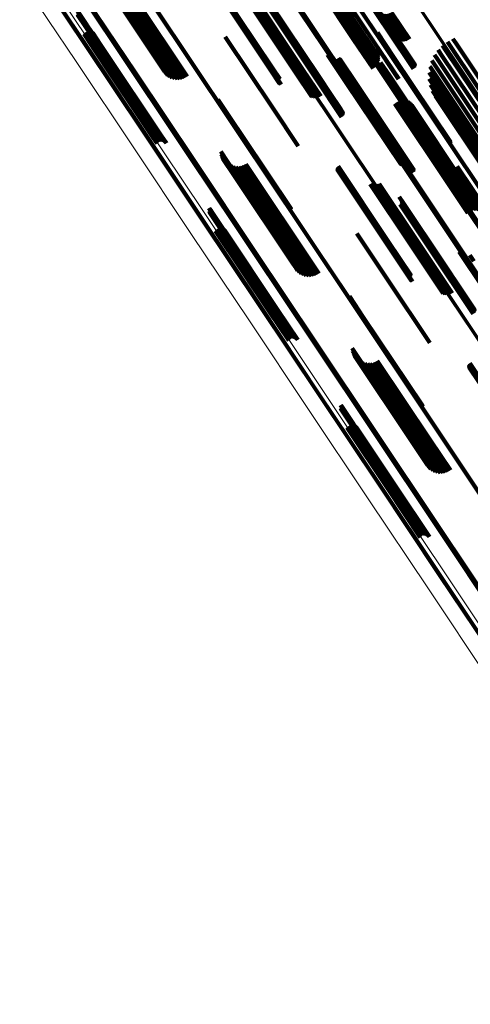
# Model space of a CAD drawing. Units: metres. Extents: x -4.73 to 5.16, y 2.54 to 8.42.
# Drawn here: x -4.55 to -4.48, y 3.34 to 3.49 of the extents above; entities that cross this region are included whole.
import ezdxf

# ---------------------------------------------------------------- set-up
doc = ezdxf.new("R2010")
doc.units = ezdxf.units.M
doc.linetypes.add('AUSGEZOGEN', pattern=[0])
doc.linetypes.add('VERDECKT2_S2', pattern=[0.036, 0.02, -0.016])
doc.layers.add('Standard', color=7, linetype='AUSGEZOGEN', lineweight=13)

msp = doc.modelspace()

# ---------------------------------------------------------------- linework, layer by layer
at = {"layer": 'Standard', "color": 253, "linetype": 'VERDECKT2_S2', "lineweight": 140, "transparency": 33554687}
for p, q in [((-4.50594, 3.49912), (-4.49743, 3.48639)), ((-4.50589, 3.49885), (-4.49745, 3.48622)), ((-4.50589, 3.49858), (-4.49751, 3.48604)), ((-4.50073, 3.49839), (-4.49315, 3.48704)), ((-4.50676, 3.49727), (-4.49854, 3.48497)), ((-4.50653, 3.49742), (-4.49831, 3.48512)), ((-4.50632, 3.4976), (-4.4981, 3.48529)), ((-4.50616, 3.49781), (-4.49791, 3.48547)), ((-4.50603, 3.49805), (-4.49774, 3.48566)), ((-4.50594, 3.49831), (-4.49761, 3.48585)), ((-4.50059, 3.49719), (-4.49329, 3.48627)), ((-4.50052, 3.49725), (-4.49322, 3.48633)), ((-4.50045, 3.49733), (-4.49315, 3.48639)), ((-4.50041, 3.49741), (-4.49309, 3.48645)), ((-4.5004, 3.49787), (-4.49298, 3.48676)), ((-4.50037, 3.49749), (-4.49304, 3.48652)), ((-4.50036, 3.49778), (-4.49297, 3.48671)), ((-4.50035, 3.49768), (-4.49298, 3.48665)), ((-4.50035, 3.49759), (-4.493, 3.48659)), ((-4.50289, 3.49566), (-4.49559, 3.48474)), ((-4.50284, 3.49569), (-4.49554, 3.48477)), ((-4.51984, 3.49339), (-4.5112, 3.48046)), ((-4.51984, 3.49334), (-4.5112, 3.48041)), ((-4.51983, 3.49344), (-4.51119, 3.48051)), ((-4.51982, 3.49329), (-4.51118, 3.48036)), ((-4.51981, 3.4935), (-4.51117, 3.48057)), ((-4.51979, 3.49325), (-4.51115, 3.48033)), ((-4.51978, 3.49357), (-4.51114, 3.48063)), ((-4.51975, 3.49322), (-4.51111, 3.4803)), ((-4.51974, 3.49363), (-4.5111, 3.48069)), ((-4.5197, 3.4932), (-4.51106, 3.48028)), ((-4.51969, 3.49369), (-4.51105, 3.48076)), ((-4.51964, 3.49319), (-4.511, 3.48027)), ((-4.51963, 3.49375), (-4.51099, 3.48081)), ((-4.51601, 3.4929), (-4.50742, 3.48005)), ((-4.51579, 3.4929), (-4.50721, 3.48005)), ((-4.51551, 3.49287), (-4.50698, 3.48009)), ((-4.51523, 3.49288), (-4.50673, 3.48017)), ((-4.51496, 3.49295), (-4.50648, 3.48027)), ((-4.5147, 3.49306), (-4.50624, 3.4804)), ((-4.53456, 3.4913), (-4.52763, 3.48094)), ((-4.53454, 3.49106), (-4.52752, 3.48056)), ((-4.53452, 3.49156), (-4.52769, 3.48133)), ((-4.53165, 3.49104), (-4.52388, 3.47942)), ((-4.51166, 3.49108), (-4.50408, 3.47974)), ((-4.53446, 3.49085), (-4.52734, 3.4802)), ((-4.53433, 3.49068), (-4.52711, 3.47988)), ((-4.53415, 3.49055), (-4.52684, 3.4796)), ((-4.53392, 3.49045), (-4.52651, 3.47936)), ((-4.53366, 3.4904), (-4.52616, 3.47918)), ((-4.53336, 3.4904), (-4.52578, 3.47907)), ((-4.53303, 3.49045), (-4.52539, 3.47901)), ((-4.53269, 3.49053), (-4.52499, 3.47902)), ((-4.53234, 3.49067), (-4.5246, 3.47909)), ((-4.53199, 3.49084), (-4.52423, 3.47922)), ((-4.51152, 3.48989), (-4.50422, 3.47897)), ((-4.51144, 3.48995), (-4.50414, 3.47903)), ((-4.51138, 3.49002), (-4.50407, 3.47909)), ((-4.51133, 3.49011), (-4.50401, 3.47915)), ((-4.51132, 3.49057), (-4.5039, 3.47946)), ((-4.5113, 3.49019), (-4.50396, 3.47922)), ((-4.51129, 3.49048), (-4.5039, 3.47941)), ((-4.51128, 3.49038), (-4.5039, 3.47935)), ((-4.51128, 3.49029), (-4.50393, 3.47929)), ((-4.5406, 3.48933), (-4.53787, 3.48525)), ((-4.54057, 3.48882), (-4.53796, 3.48491)), ((-4.54055, 3.48931), (-4.53784, 3.48525)), ((-4.54054, 3.48885), (-4.53792, 3.48494)), ((-4.54052, 3.48928), (-4.53781, 3.48524)), ((-4.5405, 3.48888), (-4.53789, 3.48496)), ((-4.54048, 3.48925), (-4.53779, 3.48522)), ((-4.54047, 3.48891), (-4.53785, 3.48499)), ((-4.54046, 3.48921), (-4.53778, 3.4852)), ((-4.54045, 3.48895), (-4.53782, 3.48503)), ((-4.54044, 3.48917), (-4.53777, 3.48518)), ((-4.54043, 3.48899), (-4.5378, 3.48506)), ((-4.54042, 3.48913), (-4.53777, 3.48515)), ((-4.54042, 3.48908), (-4.53777, 3.48512)), ((-4.54042, 3.48904), (-4.53778, 3.48509)), ((-4.49445, 3.48894), (-4.49207, 3.48539)), ((-4.49431, 3.48886), (-4.49187, 3.48521)), ((-4.49415, 3.48882), (-4.49164, 3.48506)), ((-4.49396, 3.4888), (-4.49139, 3.48495)), ((-4.49375, 3.48882), (-4.49113, 3.48489)), ((-4.49352, 3.48886), (-4.49086, 3.48487)), ((-4.49329, 3.48894), (-4.49059, 3.4849)), ((-4.49305, 3.48905), (-4.49033, 3.48497)), ((-4.49281, 3.48918), (-4.49008, 3.48508)), ((-4.49315, 3.48704), (-4.48962, 3.48176)), ((-4.49309, 3.48645), (-4.48929, 3.48078)), ((-4.49304, 3.48652), (-4.48926, 3.48087)), ((-4.493, 3.48659), (-4.48924, 3.48096)), ((-4.49298, 3.48676), (-4.48928, 3.48124)), ((-4.49298, 3.48665), (-4.48924, 3.48105)), ((-4.49297, 3.48671), (-4.48925, 3.48115)), ((-4.53958, 3.48585), (-4.53772, 3.48308)), ((-4.5395, 3.48597), (-4.53763, 3.48318)), ((-4.53941, 3.48607), (-4.53753, 3.48327)), ((-4.5393, 3.48616), (-4.53742, 3.48335)), ((-4.53917, 3.48623), (-4.5373, 3.48342)), ((-4.53904, 3.48627), (-4.53717, 3.48348)), ((-4.5389, 3.48629), (-4.53705, 3.48352)), ((-4.53876, 3.48629), (-4.53693, 3.48355)), ((-4.53862, 3.48626), (-4.53682, 3.48356)), ((-4.53849, 3.4862), (-4.53671, 3.48355)), ((-4.53837, 3.48613), (-4.53663, 3.48352)), ((-4.53826, 3.48604), (-4.53655, 3.48348)), ((-4.53817, 3.48593), (-4.5365, 3.48342)), ((-4.53796, 3.48491), (-4.52946, 3.4722)), ((-4.53792, 3.48494), (-4.52942, 3.47222)), ((-4.53789, 3.48496), (-4.52939, 3.47225)), ((-4.53787, 3.48525), (-4.52948, 3.4727)), ((-4.53785, 3.48499), (-4.52936, 3.47228)), ((-4.53784, 3.48525), (-4.52944, 3.47268)), ((-4.53782, 3.48503), (-4.52933, 3.47232)), ((-4.53781, 3.48524), (-4.5294, 3.47265)), ((-4.5378, 3.48506), (-4.52932, 3.47236)), ((-4.53779, 3.48522), (-4.52937, 3.47262)), ((-4.53778, 3.4852), (-4.52934, 3.47258)), ((-4.53778, 3.48509), (-4.52931, 3.47241)), ((-4.53777, 3.48518), (-4.52932, 3.47254)), ((-4.53777, 3.48515), (-4.52931, 3.4725)), ((-4.53777, 3.48512), (-4.52931, 3.47245)), ((-4.51812, 3.48548), (-4.51082, 3.47456)), ((-4.49854, 3.48497), (-4.49564, 3.48064)), ((-4.49831, 3.48512), (-4.49541, 3.48079)), ((-4.4981, 3.48529), (-4.49521, 3.48097)), ((-4.49791, 3.48547), (-4.49504, 3.48118)), ((-4.49774, 3.48566), (-4.49491, 3.48142)), ((-4.49761, 3.48585), (-4.49483, 3.48168)), ((-4.49751, 3.48604), (-4.49478, 3.48195)), ((-4.49745, 3.48622), (-4.49478, 3.48222)), ((-4.49743, 3.48639), (-4.49483, 3.48249)), ((-4.49497, 3.4861), (-4.49252, 3.48243)), ((-4.49495, 3.48602), (-4.49252, 3.48238)), ((-4.49495, 3.48585), (-4.49255, 3.48227)), ((-4.49494, 3.48593), (-4.49253, 3.48233)), ((-4.49329, 3.48627), (-4.48948, 3.48057)), ((-4.49322, 3.48633), (-4.48941, 3.48062)), ((-4.49315, 3.48639), (-4.48934, 3.4807)), ((-4.48349, 3.48513), (-4.48302, 3.48443)), ((-4.5373, 3.48342), (-4.52863, 3.47044)), ((-4.53717, 3.48348), (-4.5285, 3.4705)), ((-4.53705, 3.48352), (-4.52838, 3.47055)), ((-4.53693, 3.48355), (-4.52826, 3.47057)), ((-4.53682, 3.48356), (-4.52815, 3.47059)), ((-4.53671, 3.48355), (-4.52805, 3.47058)), ((-4.53663, 3.48352), (-4.52796, 3.47056)), ((-4.53655, 3.48348), (-4.52789, 3.47052)), ((-4.5365, 3.48342), (-4.52784, 3.47046)), ((-4.49559, 3.48474), (-4.49178, 3.47903)), ((-4.49554, 3.48477), (-4.49173, 3.47906)), ((-4.48575, 3.48347), (-4.48531, 3.48282)), ((-4.48509, 3.48414), (-4.4846, 3.48341)), ((-4.48433, 3.4847), (-4.48383, 3.48395)), ((-4.48383, 3.48395), (-4.47489, 3.47058)), ((-4.48302, 3.48443), (-4.47408, 3.47105)), ((-4.53772, 3.48308), (-4.52905, 3.4701)), ((-4.53763, 3.48318), (-4.52896, 3.4702)), ((-4.53753, 3.48327), (-4.52886, 3.47029)), ((-4.53742, 3.48335), (-4.52875, 3.47037)), ((-4.50254, 3.48272), (-4.4997, 3.47847)), ((-4.50247, 3.48266), (-4.49965, 3.47845)), ((-4.50239, 3.48262), (-4.4996, 3.47844)), ((-4.50231, 3.48259), (-4.49953, 3.47844)), ((-4.50092, 3.4822), (-4.49845, 3.4785)), ((-4.50084, 3.48217), (-4.49839, 3.4785)), ((-4.50076, 3.48213), (-4.49833, 3.47849)), ((-4.50069, 3.48208), (-4.49829, 3.47847)), ((-4.50064, 3.48201), (-4.49825, 3.47844)), ((-4.49545, 3.48196), (-4.49387, 3.4796)), ((-4.49255, 3.48227), (-4.48383, 3.46922)), ((-4.49253, 3.48233), (-4.48383, 3.4693)), ((-4.49252, 3.48243), (-4.48386, 3.46948)), ((-4.49252, 3.48238), (-4.48384, 3.46939)), ((-4.48629, 3.4827), (-4.48595, 3.48219)), ((-4.48595, 3.48219), (-4.47702, 3.46882)), ((-4.48531, 3.48282), (-4.47638, 3.46945)), ((-4.4846, 3.48341), (-4.47566, 3.47004)), ((-4.5112, 3.48046), (-4.50996, 3.47859)), ((-4.51119, 3.48051), (-4.50997, 3.47868)), ((-4.51117, 3.48057), (-4.50997, 3.47877)), ((-4.51114, 3.48063), (-4.50995, 3.47885)), ((-4.5111, 3.48069), (-4.50992, 3.47894)), ((-4.51105, 3.48076), (-4.50988, 3.47901)), ((-4.51099, 3.48081), (-4.50983, 3.47908)), ((-4.50055, 3.48186), (-4.49822, 3.47836)), ((-4.50055, 3.48152), (-4.49829, 3.47814)), ((-4.50053, 3.48177), (-4.49822, 3.47831)), ((-4.50053, 3.4816), (-4.49826, 3.4782)), ((-4.50052, 3.48169), (-4.49823, 3.47826)), ((-4.49545, 3.48187), (-4.4939, 3.47954)), ((-4.49544, 3.48177), (-4.49391, 3.47948)), ((-4.49541, 3.48168), (-4.4939, 3.47943)), ((-4.49537, 3.4816), (-4.49389, 3.47938)), ((-4.49531, 3.48152), (-4.49386, 3.47934)), ((-4.49524, 3.48146), (-4.49381, 3.47932)), ((-4.49516, 3.48141), (-4.49376, 3.4793)), ((-4.49507, 3.48137), (-4.49369, 3.4793)), ((-4.49498, 3.48135), (-4.49362, 3.47931)), ((-4.49489, 3.48135), (-4.49354, 3.47933)), ((-4.49479, 3.48136), (-4.49345, 3.47936)), ((-4.4947, 3.48139), (-4.49337, 3.47939)), ((-4.49462, 3.48143), (-4.49329, 3.47944)), ((-4.49454, 3.48149), (-4.49321, 3.4795)), ((-4.49448, 3.48156), (-4.49314, 3.47956)), ((-4.48698, 3.48095), (-4.48693, 3.48088)), ((-4.48693, 3.48088), (-4.47801, 3.46754)), ((-4.48671, 3.48185), (-4.48649, 3.48153)), ((-4.48649, 3.48153), (-4.47757, 3.46818)), ((-4.5112, 3.48041), (-4.50993, 3.47851)), ((-4.51118, 3.48036), (-4.50989, 3.47843)), ((-4.51115, 3.48033), (-4.50984, 3.47836)), ((-4.51111, 3.4803), (-4.50978, 3.4783)), ((-4.51106, 3.48028), (-4.5097, 3.47825)), ((-4.511, 3.48027), (-4.50963, 3.47821)), ((-4.50742, 3.48005), (-4.50495, 3.47635)), ((-4.50721, 3.48005), (-4.50468, 3.47627)), ((-4.50698, 3.48009), (-4.5044, 3.47624)), ((-4.50673, 3.48017), (-4.50412, 3.47626)), ((-4.50648, 3.48027), (-4.50385, 3.47632)), ((-4.50624, 3.4804), (-4.50359, 3.47643)), ((-4.50422, 3.47897), (-4.50041, 3.47326)), ((-4.50414, 3.47903), (-4.50033, 3.47332)), ((-4.50408, 3.47974), (-4.50055, 3.47445)), ((-4.50407, 3.47909), (-4.50027, 3.4734)), ((-4.50401, 3.47915), (-4.50022, 3.47348)), ((-4.50396, 3.47922), (-4.50019, 3.47356)), ((-4.50393, 3.47929), (-4.50017, 3.47366)), ((-4.5039, 3.47946), (-4.50021, 3.47394)), ((-4.5039, 3.47941), (-4.50018, 3.47385)), ((-4.5039, 3.47935), (-4.50016, 3.47375)), ((-4.49391, 3.47948), (-4.48493, 3.46603)), ((-4.4939, 3.47954), (-4.48491, 3.46609)), ((-4.4939, 3.47943), (-4.48492, 3.46598)), ((-4.49389, 3.47938), (-4.48491, 3.46594)), ((-4.49387, 3.4796), (-4.48489, 3.46615)), ((-4.49386, 3.47934), (-4.48488, 3.46591)), ((-4.49381, 3.47932), (-4.48483, 3.46588)), ((-4.49376, 3.4793), (-4.48478, 3.46587)), ((-4.49369, 3.4793), (-4.48471, 3.46587)), ((-4.49362, 3.47931), (-4.48464, 3.46587)), ((-4.49354, 3.47933), (-4.48456, 3.46589)), ((-4.49345, 3.47936), (-4.48448, 3.46592)), ((-4.49337, 3.47939), (-4.4844, 3.46596)), ((-4.49329, 3.47944), (-4.48432, 3.46601)), ((-4.49321, 3.4795), (-4.48424, 3.46607)), ((-4.49314, 3.47956), (-4.48417, 3.46613)), ((-4.4871, 3.48002), (-4.47834, 3.46691)), ((-4.48708, 3.47908), (-4.47855, 3.46631)), ((-4.4997, 3.47847), (-4.49143, 3.46609)), ((-4.49965, 3.47845), (-4.49136, 3.46603)), ((-4.4996, 3.47844), (-4.49128, 3.46599)), ((-4.49953, 3.47844), (-4.49119, 3.46596)), ((-4.49845, 3.4785), (-4.48981, 3.46557)), ((-4.49839, 3.4785), (-4.48973, 3.46554)), ((-4.49833, 3.47849), (-4.48965, 3.4655)), ((-4.49829, 3.47847), (-4.48958, 3.46545)), ((-4.49829, 3.47814), (-4.48944, 3.46489)), ((-4.49826, 3.4782), (-4.48942, 3.46497)), ((-4.49825, 3.47844), (-4.48952, 3.46538)), ((-4.49823, 3.47826), (-4.48941, 3.46506)), ((-4.49822, 3.47836), (-4.48944, 3.46523)), ((-4.49822, 3.47831), (-4.48942, 3.46514)), ((-4.4869, 3.47815), (-4.47862, 3.46576)), ((-4.51923, 3.47595), (-4.51538, 3.4702)), ((-4.48658, 3.47727), (-4.47856, 3.46526)), ((-4.48612, 3.47644), (-4.47837, 3.46485)), ((-4.5192, 3.47586), (-4.51538, 3.47015)), ((-4.51918, 3.47576), (-4.51539, 3.47009)), ((-4.51082, 3.47456), (-4.50701, 3.46885)), ((-4.49232, 3.47526), (-4.48387, 3.4626)), ((-4.49213, 3.47544), (-4.48366, 3.46277)), ((-4.4919, 3.47559), (-4.48343, 3.46292)), ((-4.49166, 3.4757), (-4.4832, 3.46304)), ((-4.4914, 3.47577), (-4.48297, 3.46315)), ((-4.49113, 3.47579), (-4.48273, 3.46323)), ((-4.49086, 3.47577), (-4.48251, 3.46328)), ((-4.4906, 3.47571), (-4.48231, 3.4633)), ((-4.49035, 3.4756), (-4.48213, 3.46329)), ((-4.49013, 3.47546), (-4.48197, 3.46326)), ((-4.48993, 3.47528), (-4.48185, 3.46319)), ((-4.48976, 3.47507), (-4.48176, 3.46309)), ((-4.48318, 3.47208), (-4.47695, 3.46275)), ((-4.48298, 3.4719), (-4.47682, 3.46268)), ((-4.48275, 3.47176), (-4.47666, 3.46265)), ((-4.4825, 3.47165), (-4.47648, 3.46264)), ((-4.48224, 3.47159), (-4.47627, 3.46266)), ((-4.48197, 3.47157), (-4.47605, 3.46271)), ((-4.4817, 3.4716), (-4.47582, 3.4628)), ((-4.48144, 3.47167), (-4.47558, 3.4629)), ((-4.48119, 3.47178), (-4.47535, 3.46304)), ((-4.52905, 3.4701), (-4.52847, 3.46922)), ((-4.52896, 3.4702), (-4.52839, 3.46934)), ((-4.52886, 3.47029), (-4.5283, 3.46944)), ((-4.52875, 3.47037), (-4.52818, 3.46953)), ((-4.52863, 3.47044), (-4.52806, 3.4696)), ((-4.5285, 3.4705), (-4.52793, 3.46964)), ((-4.52838, 3.47055), (-4.52779, 3.46966)), ((-4.52826, 3.47057), (-4.52765, 3.46966)), ((-4.52815, 3.47059), (-4.52751, 3.46963)), ((-4.52805, 3.47058), (-4.52738, 3.46958)), ((-4.52796, 3.47056), (-4.52726, 3.4695)), ((-4.52789, 3.47052), (-4.52715, 3.46941)), ((-4.52784, 3.47046), (-4.52706, 3.4693)), ((-4.51539, 3.47009), (-4.50807, 3.45913)), ((-4.51538, 3.4702), (-4.50811, 3.45932)), ((-4.51538, 3.47015), (-4.50808, 3.45923)), ((-4.48594, 3.46919), (-4.47996, 3.46024)), ((-4.48589, 3.46892), (-4.47998, 3.46007)), ((-4.48589, 3.46865), (-4.48005, 3.4599)), ((-4.5188, 3.46803), (-4.51684, 3.46509)), ((-4.51874, 3.46763), (-4.51688, 3.46485)), ((-4.51863, 3.46725), (-4.51687, 3.46462)), ((-4.48675, 3.46734), (-4.48109, 3.45885)), ((-4.48653, 3.46748), (-4.48086, 3.459)), ((-4.48632, 3.46767), (-4.48064, 3.45917)), ((-4.48616, 3.46788), (-4.48045, 3.45934)), ((-4.48602, 3.46812), (-4.48028, 3.45953)), ((-4.48594, 3.46838), (-4.48015, 3.45972)), ((-4.51846, 3.4669), (-4.51681, 3.46443)), ((-4.51823, 3.46657), (-4.51669, 3.46427)), ((-4.51795, 3.46629), (-4.51651, 3.46415)), ((-4.51762, 3.46606), (-4.5163, 3.46407)), ((-4.51727, 3.46588), (-4.51604, 3.46403)), ((-4.51689, 3.46576), (-4.51574, 3.46404)), ((-4.5165, 3.46571), (-4.51542, 3.4641)), ((-4.5161, 3.46571), (-4.51508, 3.46419)), ((-4.51571, 3.46579), (-4.51474, 3.46433)), ((-4.51534, 3.46592), (-4.51439, 3.4645)), ((-4.51499, 3.46611), (-4.51405, 3.46471)), ((-4.50108, 3.46546), (-4.49357, 3.45422)), ((-4.50106, 3.46555), (-4.49353, 3.45428)), ((-4.50103, 3.46563), (-4.49349, 3.45434)), ((-4.50099, 3.46571), (-4.49343, 3.4544)), ((-4.50094, 3.46578), (-4.49337, 3.45446)), ((-4.48493, 3.46603), (-4.48433, 3.46514)), ((-4.48492, 3.46598), (-4.4843, 3.46505)), ((-4.48491, 3.46609), (-4.48434, 3.46524)), ((-4.48491, 3.46594), (-4.48426, 3.46497)), ((-4.48489, 3.46615), (-4.48434, 3.46533)), ((-4.48488, 3.46591), (-4.4842, 3.46489)), ((-4.48483, 3.46588), (-4.48413, 3.46483)), ((-4.48478, 3.46587), (-4.48405, 3.46478)), ((-4.48471, 3.46587), (-4.48396, 3.46474)), ((-4.48464, 3.46587), (-4.48387, 3.46472)), ((-4.48456, 3.46589), (-4.48378, 3.46472)), ((-4.48448, 3.46592), (-4.48368, 3.46473)), ((-4.4844, 3.46596), (-4.48359, 3.46476)), ((-4.48432, 3.46601), (-4.48351, 3.4648)), ((-4.48424, 3.46607), (-4.48343, 3.46486)), ((-4.48417, 3.46613), (-4.48337, 3.46493)), ((-4.48289, 3.46573), (-4.47822, 3.45875)), ((-4.48284, 3.46576), (-4.47817, 3.45878)), ((-4.51688, 3.46485), (-4.50789, 3.45138)), ((-4.51687, 3.46462), (-4.50788, 3.45117)), ((-4.51684, 3.46509), (-4.50783, 3.45162)), ((-4.51681, 3.46443), (-4.50782, 3.45098)), ((-4.51669, 3.46427), (-4.5077, 3.45083)), ((-4.51651, 3.46415), (-4.50754, 3.45071)), ((-4.5163, 3.46407), (-4.50732, 3.45064)), ((-4.51604, 3.46403), (-4.50707, 3.45061)), ((-4.51574, 3.46404), (-4.50678, 3.45063)), ((-4.51542, 3.4641), (-4.50646, 3.45068)), ((-4.51508, 3.46419), (-4.50612, 3.45078)), ((-4.51474, 3.46433), (-4.50578, 3.45092)), ((-4.51439, 3.4645), (-4.50543, 3.4511)), ((-4.51405, 3.46471), (-4.5051, 3.45131)), ((-4.50108, 3.46538), (-4.49359, 3.45416)), ((-4.50107, 3.46529), (-4.4936, 3.45411)), ((-4.50104, 3.46521), (-4.49359, 3.45406)), ((-4.501, 3.46513), (-4.49358, 3.45402)), ((-4.50095, 3.46506), (-4.49355, 3.45399)), ((-4.50089, 3.465), (-4.49352, 3.45397)), ((-4.50082, 3.46495), (-4.49347, 3.45395)), ((-4.50074, 3.46491), (-4.49341, 3.45394)), ((-4.49606, 3.46305), (-4.48993, 3.45387)), ((-4.49579, 3.46297), (-4.48972, 3.45389)), ((-4.49551, 3.46294), (-4.4895, 3.45393)), ((-4.49523, 3.46295), (-4.48926, 3.45401)), ((-4.49496, 3.46302), (-4.48901, 3.45412)), ((-4.4947, 3.46313), (-4.48876, 3.45425)), ((-4.48387, 3.4626), (-4.48121, 3.45863)), ((-4.48366, 3.46277), (-4.48102, 3.45881)), ((-4.48343, 3.46292), (-4.48079, 3.45896)), ((-4.4832, 3.46304), (-4.48055, 3.45907)), ((-4.48297, 3.46315), (-4.48029, 3.45914)), ((-4.48273, 3.46323), (-4.48002, 3.45916)), ((-4.48251, 3.46328), (-4.47975, 3.45914)), ((-4.48231, 3.4633), (-4.47949, 3.45908)), ((-4.48213, 3.46329), (-4.47924, 3.45897)), ((-4.48197, 3.46326), (-4.47901, 3.45883)), ((-4.48185, 3.46319), (-4.47881, 3.45865)), ((-4.48176, 3.46309), (-4.47865, 3.45844)), ((-4.49166, 3.46115), (-4.48668, 3.45371)), ((-4.49152, 3.45996), (-4.48685, 3.45298)), ((-4.49144, 3.46002), (-4.48677, 3.45304)), ((-4.49138, 3.46009), (-4.4867, 3.4531)), ((-4.49133, 3.46017), (-4.48664, 3.45316)), ((-4.49132, 3.46063), (-4.48653, 3.45346)), ((-4.4913, 3.46026), (-4.48659, 3.45322)), ((-4.49129, 3.46054), (-4.48652, 3.45341)), ((-4.49128, 3.46045), (-4.48653, 3.45335)), ((-4.49128, 3.46035), (-4.48656, 3.45329)), ((-4.52059, 3.45939), (-4.52034, 3.45901)), ((-4.52057, 3.45889), (-4.52044, 3.45869)), ((-4.52055, 3.45937), (-4.52031, 3.45901)), ((-4.52053, 3.45891), (-4.5204, 3.45871)), ((-4.52052, 3.45935), (-4.52028, 3.459)), ((-4.5205, 3.45894), (-4.52036, 3.45874)), ((-4.52048, 3.45932), (-4.52026, 3.45899)), ((-4.52047, 3.45898), (-4.52033, 3.45877)), ((-4.52046, 3.45928), (-4.52025, 3.45897)), ((-4.52044, 3.45924), (-4.52024, 3.45895)), ((-4.52044, 3.45902), (-4.5203, 3.4588)), ((-4.52044, 3.45869), (-4.51152, 3.44534)), ((-4.52043, 3.45906), (-4.52027, 3.45883)), ((-4.52042, 3.4592), (-4.52024, 3.45892)), ((-4.52042, 3.45915), (-4.52024, 3.45889)), ((-4.52042, 3.4591), (-4.52026, 3.45886)), ((-4.5204, 3.45871), (-4.51148, 3.44536)), ((-4.52036, 3.45874), (-4.51144, 3.44539)), ((-4.52034, 3.45901), (-4.51141, 3.44565)), ((-4.52033, 3.45877), (-4.51141, 3.44542)), ((-4.52031, 3.45901), (-4.51138, 3.44565)), ((-4.5203, 3.4588), (-4.51138, 3.44545)), ((-4.52028, 3.459), (-4.51136, 3.44564)), ((-4.52027, 3.45883), (-4.51135, 3.44548)), ((-4.52026, 3.45899), (-4.51134, 3.44563)), ((-4.52026, 3.45886), (-4.51133, 3.44551)), ((-4.52025, 3.45897), (-4.51132, 3.44561)), ((-4.52024, 3.45895), (-4.51132, 3.44559)), ((-4.52024, 3.45892), (-4.51132, 3.44557)), ((-4.52024, 3.45889), (-4.51132, 3.44554)), ((-4.48109, 3.45885), (-4.47564, 3.45071)), ((-4.48086, 3.459), (-4.47541, 3.45085)), ((-4.51958, 3.45592), (-4.51139, 3.44367)), ((-4.5195, 3.45604), (-4.5113, 3.44376)), ((-4.51941, 3.45614), (-4.51119, 3.44385)), ((-4.51929, 3.45623), (-4.51108, 3.44393)), ((-4.51917, 3.45629), (-4.51096, 3.444)), ((-4.51904, 3.45634), (-4.51084, 3.44406)), ((-4.5189, 3.45636), (-4.51071, 3.44411)), ((-4.51876, 3.45635), (-4.5106, 3.44414)), ((-4.51862, 3.45632), (-4.51049, 3.44416)), ((-4.51849, 3.45627), (-4.51039, 3.44415)), ((-4.51837, 3.4562), (-4.51031, 3.44414)), ((-4.51826, 3.45611), (-4.51024, 3.4441)), ((-4.51817, 3.456), (-4.51019, 3.44405)), ((-4.49812, 3.45555), (-4.49345, 3.44857)), ((-4.4936, 3.45411), (-4.48995, 3.44866)), ((-4.49359, 3.45416), (-4.48997, 3.44875)), ((-4.49359, 3.45406), (-4.48993, 3.44858)), ((-4.49358, 3.45402), (-4.48989, 3.4485)), ((-4.49357, 3.45422), (-4.48997, 3.44883)), ((-4.49355, 3.45399), (-4.48984, 3.44843)), ((-4.49353, 3.45428), (-4.48995, 3.44892)), ((-4.49352, 3.45397), (-4.48977, 3.44837)), ((-4.49349, 3.45434), (-4.48992, 3.449)), ((-4.49347, 3.45395), (-4.4897, 3.44832)), ((-4.49343, 3.4544), (-4.48988, 3.44908)), ((-4.49341, 3.45394), (-4.48963, 3.44828)), ((-4.49337, 3.45446), (-4.48983, 3.44915)), ((-4.48993, 3.45387), (-4.48495, 3.44642)), ((-4.48972, 3.45389), (-4.48468, 3.44634)), ((-4.4895, 3.45393), (-4.4844, 3.44631)), ((-4.48926, 3.45401), (-4.48412, 3.44632)), ((-4.48901, 3.45412), (-4.48384, 3.44639)), ((-4.48876, 3.45425), (-4.48358, 3.4465)), ((-4.48668, 3.45371), (-4.48054, 3.44452)), ((-4.48685, 3.45298), (-4.4804, 3.44333)), ((-4.48677, 3.45304), (-4.48033, 3.44339)), ((-4.4867, 3.4531), (-4.48027, 3.44346)), ((-4.48664, 3.45316), (-4.48022, 3.44354)), ((-4.48659, 3.45322), (-4.48018, 3.44363)), ((-4.48656, 3.45329), (-4.48017, 3.44373)), ((-4.48653, 3.45346), (-4.48021, 3.444)), ((-4.48653, 3.45335), (-4.48016, 3.44382)), ((-4.48652, 3.45341), (-4.48018, 3.44391)), ((-4.48254, 3.45279), (-4.48152, 3.45127)), ((-4.48247, 3.45273), (-4.48148, 3.45125)), ((-4.48239, 3.45269), (-4.48143, 3.45125)), ((-4.48231, 3.45266), (-4.48136, 3.45125)), ((-4.48092, 3.45227), (-4.48031, 3.45135)), ((-4.50789, 3.45138), (-4.50763, 3.451)), ((-4.50788, 3.45117), (-4.50752, 3.45062)), ((-4.50783, 3.45162), (-4.50783, 3.45162)), ((-4.50782, 3.45098), (-4.50734, 3.45027)), ((-4.5077, 3.45083), (-4.50711, 3.44994)), ((-4.50754, 3.45071), (-4.50683, 3.44966)), ((-4.50732, 3.45064), (-4.50651, 3.44943)), ((-4.50707, 3.45061), (-4.50616, 3.44925)), ((-4.50678, 3.45063), (-4.50578, 3.44913)), ((-4.50646, 3.45068), (-4.50539, 3.44908)), ((-4.50612, 3.45078), (-4.50499, 3.44908)), ((-4.50578, 3.45092), (-4.5046, 3.44916)), ((-4.50543, 3.4511), (-4.50423, 3.44929)), ((-4.5051, 3.45131), (-4.50388, 3.44948)), ((-4.48152, 3.45127), (-4.47231, 3.43748)), ((-4.48148, 3.45125), (-4.47226, 3.43746)), ((-4.48143, 3.45125), (-4.47221, 3.43745)), ((-4.48136, 3.45125), (-4.47215, 3.43746)), ((-4.49345, 3.44857), (-4.48701, 3.43892)), ((-4.49922, 3.44601), (-4.49712, 3.44286)), ((-4.51152, 3.44534), (-4.50946, 3.44226)), ((-4.51148, 3.44536), (-4.50942, 3.44229)), ((-4.51144, 3.44539), (-4.50939, 3.44231)), ((-4.51141, 3.44565), (-4.50948, 3.44277)), ((-4.51141, 3.44542), (-4.50936, 3.44235)), ((-4.51138, 3.44565), (-4.50944, 3.44275)), ((-4.51138, 3.44545), (-4.50933, 3.44239)), ((-4.51136, 3.44564), (-4.5094, 3.44272)), ((-4.51135, 3.44548), (-4.50932, 3.44243)), ((-4.51134, 3.44563), (-4.50937, 3.44269)), ((-4.51133, 3.44551), (-4.50931, 3.44248)), ((-4.51132, 3.44561), (-4.50934, 3.44265)), ((-4.51132, 3.44559), (-4.50932, 3.44261)), ((-4.51132, 3.44557), (-4.50931, 3.44257)), ((-4.51132, 3.44554), (-4.5093, 3.44252)), ((-4.4992, 3.44592), (-4.49712, 3.44281)), ((-4.49918, 3.44583), (-4.49713, 3.44276)), ((-4.51139, 3.44367), (-4.50846, 3.43929)), ((-4.5113, 3.44376), (-4.50839, 3.43941)), ((-4.51119, 3.44385), (-4.50829, 3.43951)), ((-4.51108, 3.44393), (-4.50818, 3.4396)), ((-4.51096, 3.444), (-4.50806, 3.43966)), ((-4.51084, 3.44406), (-4.50792, 3.43971)), ((-4.51071, 3.44411), (-4.50779, 3.43973)), ((-4.5106, 3.44414), (-4.50764, 3.43972)), ((-4.51049, 3.44416), (-4.50751, 3.4397)), ((-4.51039, 3.44415), (-4.50738, 3.43964)), ((-4.51031, 3.44414), (-4.50726, 3.43957)), ((-4.51024, 3.4441), (-4.50715, 3.43948)), ((-4.51019, 3.44405), (-4.50706, 3.43937)), ((-4.49713, 3.44276), (-4.48807, 3.4292)), ((-4.49712, 3.44286), (-4.48811, 3.42939)), ((-4.49712, 3.44281), (-4.48808, 3.42929)), ((-4.4988, 3.4381), (-4.49874, 3.43801)), ((-4.49874, 3.43801), (-4.48956, 3.42427)), ((-4.49874, 3.4377), (-4.48962, 3.42405)), ((-4.49863, 3.43732), (-4.48962, 3.42385)), ((-4.49845, 3.43697), (-4.48957, 3.42367)), ((-4.49822, 3.43664), (-4.48947, 3.42354)), ((-4.49794, 3.43636), (-4.48931, 3.42344)), ((-4.49762, 3.43613), (-4.4891, 3.42338)), ((-4.49727, 3.43595), (-4.48886, 3.42336)), ((-4.49689, 3.43583), (-4.48858, 3.42339)), ((-4.4965, 3.43577), (-4.48827, 3.42345)), ((-4.4961, 3.43578), (-4.48794, 3.42356)), ((-4.49571, 3.43585), (-4.48759, 3.42371)), ((-4.49534, 3.43599), (-4.48725, 3.42389)), ((-4.49499, 3.43618), (-4.48691, 3.4241)), ((-4.48108, 3.43553), (-4.47559, 3.42732)), ((-4.48106, 3.43562), (-4.47555, 3.42738)), ((-4.48103, 3.4357), (-4.47551, 3.42743)), ((-4.48099, 3.43578), (-4.47545, 3.42749)), ((-4.48094, 3.43585), (-4.47539, 3.42755)), ((-4.48108, 3.43544), (-4.47561, 3.42726)), ((-4.48107, 3.43536), (-4.47562, 3.42722)), ((-4.48104, 3.43527), (-4.47562, 3.42717)), ((-4.481, 3.4352), (-4.47561, 3.42713)), ((-4.48095, 3.43513), (-4.47559, 3.4271)), ((-4.48089, 3.43506), (-4.47555, 3.42708)), ((-4.50059, 3.42946), (-4.49329, 3.41853)), ((-4.50057, 3.42896), (-4.49341, 3.41823)), ((-4.50055, 3.42944), (-4.49326, 3.41853)), ((-4.50053, 3.42898), (-4.49337, 3.41826)), ((-4.50051, 3.42942), (-4.49324, 3.41853)), ((-4.5005, 3.42901), (-4.49333, 3.41828)), ((-4.50048, 3.42938), (-4.49322, 3.41852)), ((-4.50047, 3.42905), (-4.4933, 3.41831)), ((-4.50045, 3.42935), (-4.49321, 3.4185)), ((-4.50044, 3.42908), (-4.49327, 3.41834)), ((-4.50043, 3.42931), (-4.4932, 3.41848)), ((-4.50043, 3.42913), (-4.49324, 3.41837)), ((-4.50042, 3.42926), (-4.4932, 3.41846)), ((-4.50042, 3.42922), (-4.49321, 3.41843)), ((-4.50042, 3.42917), (-4.49322, 3.4184)), ((-4.49958, 3.42599), (-4.49336, 3.41668)), ((-4.4995, 3.4261), (-4.49326, 3.41677)), ((-4.49941, 3.42621), (-4.49316, 3.41686)), ((-4.49929, 3.4263), (-4.49304, 3.41694)), ((-4.49917, 3.42636), (-4.49292, 3.41701)), ((-4.49904, 3.4264), (-4.4928, 3.41707)), ((-4.4989, 3.42642), (-4.49268, 3.41712)), ((-4.49876, 3.42642), (-4.49256, 3.41716)), ((-4.49862, 3.42639), (-4.49246, 3.41717)), ((-4.49849, 3.42634), (-4.49236, 3.41718)), ((-4.49837, 3.42627), (-4.49228, 3.41716)), ((-4.49826, 3.42617), (-4.49222, 3.41713)), ((-4.49817, 3.42606), (-4.49218, 3.41709)), ((-4.48962, 3.42405), (-4.48763, 3.42107)), ((-4.48962, 3.42385), (-4.48752, 3.42069)), ((-4.48957, 3.42367), (-4.48734, 3.42034)), ((-4.48956, 3.42427), (-4.48768, 3.42147)), ((-4.48947, 3.42354), (-4.48711, 3.42001)), ((-4.48794, 3.42356), (-4.48499, 3.41915)), ((-4.48759, 3.42371), (-4.4846, 3.41922)), ((-4.48725, 3.42389), (-4.48422, 3.41936)), ((-4.48691, 3.4241), (-4.48388, 3.41955)), ((-4.48931, 3.42344), (-4.48683, 3.41973)), ((-4.4891, 3.42338), (-4.48651, 3.4195)), ((-4.48886, 3.42336), (-4.48616, 3.41932)), ((-4.48858, 3.42339), (-4.48578, 3.4192)), ((-4.48827, 3.42345), (-4.48539, 3.41914)), ((-4.49341, 3.41823), (-4.48946, 3.41233)), ((-4.49337, 3.41826), (-4.48942, 3.41235)), ((-4.49333, 3.41828), (-4.48939, 3.41238)), ((-4.4933, 3.41831), (-4.48936, 3.41242)), ((-4.49329, 3.41853), (-4.48948, 3.41283)), ((-4.49327, 3.41834), (-4.48933, 3.41246)), ((-4.49326, 3.41853), (-4.48944, 3.41281)), ((-4.49324, 3.41853), (-4.4894, 3.41279)), ((-4.49324, 3.41837), (-4.48932, 3.4125)), ((-4.49322, 3.41852), (-4.48937, 3.41276)), ((-4.49322, 3.4184), (-4.48931, 3.41254)), ((-4.49321, 3.4185), (-4.48934, 3.41272)), ((-4.49321, 3.41843), (-4.4893, 3.41259)), ((-4.4932, 3.41848), (-4.48932, 3.41268)), ((-4.4932, 3.41846), (-4.48931, 3.41263)), ((-4.49336, 3.41668), (-4.48846, 3.40936)), ((-4.49326, 3.41677), (-4.48839, 3.40948)), ((-4.49316, 3.41686), (-4.48829, 3.40958)), ((-4.49304, 3.41694), (-4.48818, 3.40967)), ((-4.49292, 3.41701), (-4.48806, 3.40973)), ((-4.4928, 3.41707), (-4.48792, 3.40978)), ((-4.49268, 3.41712), (-4.48778, 3.4098)), ((-4.49256, 3.41716), (-4.48764, 3.40979)), ((-4.49246, 3.41717), (-4.48751, 3.40976)), ((-4.49236, 3.41718), (-4.48737, 3.40971)), ((-4.49228, 3.41716), (-4.48725, 3.40964)), ((-4.49222, 3.41713), (-4.48715, 3.40954)), ((-4.49218, 3.41709), (-4.48706, 3.40943))]:
    msp.add_line(p, q, dxfattribs=at)
at = {"layer": 'Standard', "color": 7, "linetype": 'AUSGEZOGEN', "lineweight": 13, "transparency": 33554687}
for points in [[(-4.51964, 3.49906), (-4.5109, 3.48598), (-4.50205, 3.47273), (-4.49309, 3.45933), (-4.48404, 3.44578), (-4.47491, 3.43212), (-4.4657, 3.41834), (-4.45644, 3.40447), (-4.44711, 3.39052), (-4.43775, 3.3765), (-4.42834, 3.36243), (-4.41892, 3.34832), (-4.40948, 3.33419)], [(-4.51957, 3.49912), (-4.51083, 3.48604), (-4.50197, 3.47279), (-4.49302, 3.45938), (-4.48397, 3.44584), (-4.47484, 3.43217), (-4.46563, 3.41839), (-4.45636, 3.40452), (-4.44704, 3.39057), (-4.43767, 3.37655), (-4.42827, 3.36248), (-4.41884, 3.34838), (-4.4094, 3.33425)], [(-4.5195, 3.49918), (-4.51076, 3.48609), (-4.50191, 3.47284), (-4.49295, 3.45944), (-4.4839, 3.4459), (-4.47477, 3.43223), (-4.46556, 3.41845), (-4.45629, 3.40458), (-4.44697, 3.39063), (-4.4376, 3.37661), (-4.4282, 3.36254), (-4.41877, 3.34843), (-4.40933, 3.3343)], [(-4.51944, 3.49924), (-4.5107, 3.48616), (-4.50185, 3.47291), (-4.49289, 3.4595), (-4.48384, 3.44596), (-4.47471, 3.43229), (-4.4655, 3.41851), (-4.45623, 3.40464), (-4.44691, 3.39068), (-4.43754, 3.37666), (-4.42814, 3.36259), (-4.41871, 3.34849), (-4.40927, 3.33436)], [(-4.5194, 3.49931), (-4.51065, 3.48622), (-4.5018, 3.47297), (-4.49284, 3.45956), (-4.48379, 3.44602), (-4.47466, 3.43235), (-4.46545, 3.41857), (-4.45618, 3.4047), (-4.44685, 3.39074), (-4.43749, 3.37672), (-4.42808, 3.36265), (-4.41866, 3.34854), (-4.40921, 3.33441)], [(-4.49513, 3.49943), (-4.48622, 3.48609), (-4.47721, 3.4726), (-4.4681, 3.45898), (-4.45891, 3.44522), (-4.44965, 3.43136), (-4.44032, 3.4174), (-4.43094, 3.40336), (-4.42151, 3.38925), (-4.41205, 3.3751), (-4.40257, 3.3609), (-4.39307, 3.34668), (-4.38356, 3.33246)], [(-4.49506, 3.49949), (-4.48615, 3.48615), (-4.47714, 3.47266), (-4.46803, 3.45904), (-4.45884, 3.44528), (-4.44958, 3.43142), (-4.44025, 3.41746), (-4.43087, 3.40342), (-4.42144, 3.38931), (-4.41198, 3.37515), (-4.40249, 3.36096), (-4.39299, 3.34674), (-4.38349, 3.33251)], [(-4.49498, 3.49954), (-4.48607, 3.48621), (-4.47706, 3.47272), (-4.46795, 3.45909), (-4.45876, 3.44534), (-4.4495, 3.43147), (-4.44017, 3.41751), (-4.43079, 3.40347), (-4.42136, 3.38936), (-4.4119, 3.37521), (-4.40242, 3.36101), (-4.39292, 3.34679), (-4.38341, 3.33256)], [(-4.4949, 3.49959), (-4.48599, 3.48625), (-4.47698, 3.47277), (-4.46787, 3.45914), (-4.45868, 3.44538), (-4.44942, 3.43152), (-4.44009, 3.41756), (-4.43071, 3.40352), (-4.42128, 3.38941), (-4.41182, 3.37525), (-4.40234, 3.36106), (-4.39284, 3.34684), (-4.38333, 3.33261)], [(-4.54798, 3.49689), (-4.53939, 3.48404), (-4.53069, 3.47101), (-4.52187, 3.45781), (-4.51294, 3.44446), (-4.50393, 3.43097), (-4.49483, 3.41735), (-4.48566, 3.40363), (-4.47643, 3.38981), (-4.46714, 3.37591), (-4.45781, 3.36195), (-4.44844, 3.34793), (-4.43905, 3.33388)], [(-4.54792, 3.49696), (-4.53934, 3.48411), (-4.53063, 3.47108), (-4.52181, 3.45788), (-4.51288, 3.44452), (-4.50387, 3.43103), (-4.49477, 3.41741), (-4.4856, 3.40369), (-4.47636, 3.38987), (-4.46708, 3.37597), (-4.45774, 3.362), (-4.44838, 3.34799), (-4.43899, 3.33393)], [(-4.54786, 3.49702), (-4.53927, 3.48417), (-4.53056, 3.47114), (-4.52174, 3.45794), (-4.51282, 3.44458), (-4.5038, 3.43109), (-4.4947, 3.41747), (-4.48553, 3.40375), (-4.47629, 3.38993), (-4.46701, 3.37603), (-4.45767, 3.36206), (-4.44831, 3.34804), (-4.43892, 3.33399)], [(-4.54778, 3.49708), (-4.53919, 3.48423), (-4.53049, 3.47119), (-4.52166, 3.45799), (-4.51274, 3.44464), (-4.50373, 3.43115), (-4.49463, 3.41753), (-4.48545, 3.4038), (-4.47622, 3.38998), (-4.46693, 3.37608), (-4.4576, 3.36212), (-4.44823, 3.3481), (-4.43884, 3.33405)], [(-4.5477, 3.4982), (-4.53909, 3.48532), (-4.53037, 3.47226), (-4.52153, 3.45903), (-4.51258, 3.44565), (-4.50355, 3.43212), (-4.49443, 3.41848), (-4.48524, 3.40472), (-4.47598, 3.39087), (-4.46668, 3.37694), (-4.45732, 3.36295), (-4.44794, 3.3489), (-4.43853, 3.33482)], [(-4.5477, 3.49713), (-4.53911, 3.48428), (-4.53041, 3.47124), (-4.52159, 3.45804), (-4.51266, 3.44469), (-4.50365, 3.4312), (-4.49455, 3.41758), (-4.48538, 3.40385), (-4.47614, 3.39003), (-4.46685, 3.37613), (-4.45752, 3.36217), (-4.44815, 3.34815), (-4.43876, 3.3341)], [(-4.53378, 3.49696), (-4.52491, 3.48368), (-4.51592, 3.47023), (-4.50683, 3.45662), (-4.49764, 3.44287), (-4.48837, 3.42899), (-4.47902, 3.415), (-4.46961, 3.40092), (-4.46014, 3.38675), (-4.45063, 3.37252), (-4.44109, 3.35823), (-4.43152, 3.34391), (-4.42193, 3.32957)], [(-4.5337, 3.497), (-4.52483, 3.48372), (-4.51584, 3.47027), (-4.50674, 3.45666), (-4.49756, 3.44291), (-4.48828, 3.42903), (-4.47894, 3.41504), (-4.46953, 3.40096), (-4.46006, 3.38679), (-4.45055, 3.37256), (-4.44101, 3.35828), (-4.43144, 3.34396), (-4.42185, 3.32961)], [(-4.53362, 3.49703), (-4.52474, 3.48375), (-4.51576, 3.4703), (-4.50666, 3.45669), (-4.49748, 3.44294), (-4.4882, 3.42906), (-4.47886, 3.41508), (-4.46945, 3.40099), (-4.45998, 3.38683), (-4.45047, 3.3726), (-4.44093, 3.35831), (-4.43136, 3.34399), (-4.42178, 3.32965)], [(-4.53354, 3.49705), (-4.52466, 3.48377), (-4.51568, 3.47032), (-4.50658, 3.45671), (-4.4974, 3.44296), (-4.48813, 3.42909), (-4.47878, 3.4151), (-4.46937, 3.40102), (-4.45991, 3.38685), (-4.4504, 3.37262), (-4.44086, 3.35834), (-4.43129, 3.34402), (-4.4217, 3.32968)], [(-4.53346, 3.49705), (-4.52459, 3.48377), (-4.5156, 3.47032), (-4.50651, 3.45672), (-4.49733, 3.44297), (-4.48805, 3.4291), (-4.47871, 3.41511), (-4.4693, 3.40103), (-4.45984, 3.38687), (-4.45033, 3.37264), (-4.44079, 3.35836), (-4.43122, 3.34404), (-4.42164, 3.3297)], [(-4.53339, 3.49705), (-4.52452, 3.48377), (-4.51554, 3.47032), (-4.50645, 3.45672), (-4.49726, 3.44297), (-4.48799, 3.4291), (-4.47865, 3.41512), (-4.46924, 3.40104), (-4.45978, 3.38688), (-4.45027, 3.37265), (-4.44073, 3.35837), (-4.43116, 3.34405), (-4.42158, 3.32971)], [(-4.53334, 3.49703), (-4.52446, 3.48375), (-4.51548, 3.47031), (-4.50639, 3.4567), (-4.49721, 3.44296), (-4.48794, 3.42909), (-4.4786, 3.41511), (-4.46919, 3.40103), (-4.45973, 3.38687), (-4.45022, 3.37265), (-4.44068, 3.35837), (-4.43112, 3.34405), (-4.42154, 3.32971)], [(-4.53329, 3.497), (-4.52442, 3.48372), (-4.51543, 3.47028), (-4.50635, 3.45668), (-4.49716, 3.44294), (-4.4879, 3.42907), (-4.47856, 3.41509), (-4.46915, 3.40101), (-4.45969, 3.38686), (-4.45019, 3.37263), (-4.44065, 3.35836), (-4.43108, 3.34404), (-4.4215, 3.32971)], [(-4.53325, 3.49696), (-4.52439, 3.48369), (-4.5154, 3.47024), (-4.50632, 3.45664), (-4.49713, 3.4429), (-4.48787, 3.42904), (-4.47853, 3.41506), (-4.46912, 3.40099), (-4.45967, 3.38683), (-4.45016, 3.37261), (-4.44062, 3.35833), (-4.43106, 3.34402), (-4.42148, 3.32969)], [(-4.54803, 3.49683), (-4.53944, 3.48398), (-4.53073, 3.47095), (-4.52191, 3.45775), (-4.51299, 3.4444), (-4.50398, 3.43091), (-4.49488, 3.41729), (-4.48571, 3.40357), (-4.47648, 3.38975), (-4.46719, 3.37585), (-4.45786, 3.36189), (-4.4485, 3.34787), (-4.43911, 3.33382)], [(-4.50199, 3.49583), (-4.49306, 3.48247), (-4.48403, 3.46895), (-4.4749, 3.4553), (-4.46569, 3.44151), (-4.45641, 3.42762), (-4.44706, 3.41363), (-4.43766, 3.39956), (-4.42821, 3.38542), (-4.41873, 3.37124), (-4.40923, 3.35701), (-4.39971, 3.34276), (-4.39018, 3.32851)], [(-4.50191, 3.49587), (-4.49298, 3.48251), (-4.48395, 3.46899), (-4.47482, 3.45533), (-4.46562, 3.44155), (-4.45633, 3.42766), (-4.44698, 3.41367), (-4.43758, 3.3996), (-4.42814, 3.38546), (-4.41866, 3.37128), (-4.40915, 3.35705), (-4.39963, 3.3428), (-4.39011, 3.32855)], [(-4.50183, 3.4959), (-4.49291, 3.48254), (-4.48387, 3.46902), (-4.47475, 3.45536), (-4.46554, 3.44158), (-4.45626, 3.42769), (-4.44691, 3.4137), (-4.43751, 3.39963), (-4.42806, 3.3855), (-4.41858, 3.37131), (-4.40908, 3.35709), (-4.39956, 3.34284), (-4.39003, 3.32858)], [(-4.50176, 3.49592), (-4.49283, 3.48256), (-4.4838, 3.46904), (-4.47468, 3.45539), (-4.46547, 3.4416), (-4.45619, 3.42771), (-4.44684, 3.41373), (-4.43744, 3.39966), (-4.42799, 3.38552), (-4.41852, 3.37134), (-4.40901, 3.35712), (-4.39949, 3.34287), (-4.38997, 3.32861)], [(-4.50169, 3.49593), (-4.49276, 3.48257), (-4.48373, 3.46905), (-4.47461, 3.4554), (-4.4654, 3.44162), (-4.45612, 3.42773), (-4.44677, 3.41374), (-4.43737, 3.39968), (-4.42793, 3.38554), (-4.41845, 3.37136), (-4.40895, 3.35714), (-4.39943, 3.34289), (-4.38991, 3.32864)], [(-4.50162, 3.49592), (-4.4927, 3.48257), (-4.48367, 3.46905), (-4.47455, 3.4554), (-4.46534, 3.44162), (-4.45606, 3.42773), (-4.44671, 3.41375), (-4.43731, 3.39968), (-4.42787, 3.38555), (-4.4184, 3.37137), (-4.40889, 3.35715), (-4.39938, 3.34291), (-4.38985, 3.32865)], [(-4.50157, 3.49591), (-4.49264, 3.48256), (-4.48361, 3.46905), (-4.47449, 3.45539), (-4.46529, 3.44162), (-4.45601, 3.42773), (-4.44666, 3.41375), (-4.43726, 3.39968), (-4.42782, 3.38555), (-4.41835, 3.37137), (-4.40885, 3.35715), (-4.39933, 3.34291), (-4.38981, 3.32866)], [(-4.50152, 3.49589), (-4.4926, 3.48254), (-4.48357, 3.46903), (-4.47445, 3.45538), (-4.46524, 3.4416), (-4.45596, 3.42772), (-4.44662, 3.41374), (-4.43722, 3.39967), (-4.42778, 3.38555), (-4.41831, 3.37137), (-4.40881, 3.35715), (-4.39929, 3.34291), (-4.38977, 3.32866)], [(-4.50148, 3.49586), (-4.49256, 3.48251), (-4.48353, 3.469), (-4.47441, 3.45535), (-4.46521, 3.44158), (-4.45593, 3.4277), (-4.44659, 3.41372), (-4.43719, 3.39966), (-4.42775, 3.38553), (-4.41828, 3.37135), (-4.40878, 3.35713), (-4.39927, 3.3429), (-4.38975, 3.32865)], [(-4.54937, 3.49455), (-4.5408, 3.48173), (-4.53212, 3.46874), (-4.52333, 3.45558), (-4.51443, 3.44226), (-4.50544, 3.42881), (-4.49637, 3.41523), (-4.48722, 3.40155), (-4.47802, 3.38777), (-4.46876, 3.37391), (-4.45945, 3.35998), (-4.45011, 3.34601), (-4.44075, 3.332)], [(-4.54091, 3.49294), (-4.53202, 3.47964), (-4.52302, 3.46617), (-4.51391, 3.45254), (-4.50471, 3.43877), (-4.49542, 3.42487), (-4.48606, 3.41086), (-4.47663, 3.39675), (-4.46715, 3.38257), (-4.45763, 3.36831), (-4.44807, 3.354), (-4.43849, 3.33966), (-4.42889, 3.32529)], [(-4.5409, 3.493), (-4.53201, 3.4797), (-4.52301, 3.46623), (-4.5139, 3.45259), (-4.5047, 3.43882), (-4.49541, 3.42492), (-4.48605, 3.41091), (-4.47662, 3.3968), (-4.46714, 3.38261), (-4.45761, 3.36836), (-4.44805, 3.35405), (-4.43847, 3.33971), (-4.42886, 3.32534)], [(-4.5409, 3.49289), (-4.53202, 3.47959), (-4.52301, 3.46611), (-4.51391, 3.45249), (-4.50471, 3.43872), (-4.49542, 3.42482), (-4.48606, 3.41081), (-4.47664, 3.39671), (-4.46716, 3.38252), (-4.45764, 3.36827), (-4.44808, 3.35397), (-4.43849, 3.33962), (-4.42889, 3.32526)], [(-4.54088, 3.49307), (-4.53199, 3.47977), (-4.52298, 3.46629), (-4.51387, 3.45266), (-4.50467, 3.43888), (-4.49538, 3.42498), (-4.48602, 3.41097), (-4.47659, 3.39686), (-4.46711, 3.38267), (-4.45758, 3.36841), (-4.44802, 3.3541), (-4.43843, 3.33976), (-4.42883, 3.32539)], [(-4.54084, 3.49314), (-4.53195, 3.47983), (-4.52294, 3.46635), (-4.51383, 3.45272), (-4.50463, 3.43894), (-4.49534, 3.42504), (-4.48597, 3.41103), (-4.47655, 3.39692), (-4.46706, 3.38273), (-4.45754, 3.36847), (-4.44797, 3.35416), (-4.43839, 3.33981), (-4.42878, 3.32544)], [(-4.54079, 3.4932), (-4.5319, 3.4799), (-4.52289, 3.46642), (-4.51378, 3.45278), (-4.50458, 3.43901), (-4.49529, 3.4251), (-4.48592, 3.41109), (-4.47649, 3.39698), (-4.46701, 3.38279), (-4.45748, 3.36853), (-4.44792, 3.35422), (-4.43833, 3.33987), (-4.42873, 3.32549)], [(-4.54073, 3.49327), (-4.53184, 3.47996), (-4.52283, 3.46648), (-4.51372, 3.45285), (-4.50451, 3.43907), (-4.49522, 3.42517), (-4.48586, 3.41115), (-4.47643, 3.39704), (-4.46694, 3.38285), (-4.45742, 3.36859), (-4.44785, 3.35427), (-4.43826, 3.33992), (-4.42866, 3.32555)], [(-4.54066, 3.49333), (-4.53177, 3.48002), (-4.52276, 3.46654), (-4.51365, 3.45291), (-4.50444, 3.43913), (-4.49515, 3.42523), (-4.48579, 3.41121), (-4.47636, 3.3971), (-4.46687, 3.3829), (-4.45734, 3.36864), (-4.44778, 3.35433), (-4.43819, 3.33998), (-4.42859, 3.32561)], [(-4.54059, 3.49339), (-4.53169, 3.48008), (-4.52269, 3.4666), (-4.51357, 3.45296), (-4.50437, 3.43918), (-4.49508, 3.42528), (-4.48571, 3.41126), (-4.47628, 3.39715), (-4.4668, 3.38296), (-4.45727, 3.3687), (-4.4477, 3.35438), (-4.43811, 3.34003), (-4.42851, 3.32566)], [(-4.5405, 3.49343), (-4.53161, 3.48013), (-4.5226, 3.46665), (-4.51349, 3.45301), (-4.50429, 3.43923), (-4.495, 3.42533), (-4.48563, 3.41131), (-4.4762, 3.3972), (-4.46672, 3.38301), (-4.45719, 3.36875), (-4.44762, 3.35443), (-4.43803, 3.34008), (-4.42843, 3.32571)], [(-4.50838, 3.49244), (-4.49943, 3.47905), (-4.49038, 3.46551), (-4.48124, 3.45183), (-4.47201, 3.43802), (-4.46271, 3.4241), (-4.45334, 3.41008), (-4.44393, 3.39599), (-4.43446, 3.38182), (-4.42496, 3.36761), (-4.41544, 3.35336), (-4.4059, 3.33908), (-4.39636, 3.3248)], [(-4.5083, 3.49249), (-4.49935, 3.4791), (-4.49031, 3.46556), (-4.48116, 3.45187), (-4.47193, 3.43806), (-4.46263, 3.42415), (-4.45327, 3.41013), (-4.44385, 3.39603), (-4.43439, 3.38187), (-4.42489, 3.36766), (-4.41536, 3.3534), (-4.40583, 3.33913), (-4.39628, 3.32485)], [(-4.50871, 3.49202), (-4.49976, 3.47864), (-4.49072, 3.46511), (-4.48158, 3.45143), (-4.47236, 3.43763), (-4.46306, 3.42371), (-4.4537, 3.4097), (-4.44428, 3.39561), (-4.43482, 3.38145), (-4.42533, 3.36725), (-4.41581, 3.353), (-4.40627, 3.33873), (-4.39673, 3.32445)], [(-4.50871, 3.49197), (-4.49977, 3.47859), (-4.49072, 3.46505), (-4.48158, 3.45138), (-4.47236, 3.43758), (-4.46307, 3.42366), (-4.45371, 3.40966), (-4.44429, 3.39557), (-4.43483, 3.38141), (-4.42534, 3.36721), (-4.41582, 3.35296), (-4.40629, 3.33869), (-4.39675, 3.32442)], [(-4.5087, 3.49192), (-4.49976, 3.47854), (-4.49071, 3.46501), (-4.48158, 3.45134), (-4.47236, 3.43754), (-4.46306, 3.42362), (-4.4537, 3.40962), (-4.44429, 3.39553), (-4.43483, 3.38138), (-4.42534, 3.36717), (-4.41582, 3.35293), (-4.40629, 3.33866), (-4.39675, 3.32439)], [(-4.50869, 3.49208), (-4.49975, 3.4787), (-4.4907, 3.46516), (-4.48156, 3.45148), (-4.47234, 3.43768), (-4.46304, 3.42376), (-4.45368, 3.40975), (-4.44426, 3.39566), (-4.4348, 3.3815), (-4.42531, 3.36729), (-4.41579, 3.35304), (-4.40625, 3.33877), (-4.39671, 3.32449)], [(-4.50867, 3.49188), (-4.49973, 3.4785), (-4.49069, 3.46497), (-4.48156, 3.4513), (-4.47234, 3.4375), (-4.46304, 3.42359), (-4.45368, 3.40959), (-4.44427, 3.3955), (-4.43482, 3.38135), (-4.42533, 3.36715), (-4.41581, 3.35291), (-4.40628, 3.33864), (-4.39674, 3.32437)], [(-4.50866, 3.49215), (-4.49972, 3.47876), (-4.49067, 3.46522), (-4.48153, 3.45154), (-4.47231, 3.43773), (-4.46301, 3.42382), (-4.45365, 3.40981), (-4.44423, 3.39571), (-4.43477, 3.38155), (-4.42527, 3.36734), (-4.41575, 3.35309), (-4.40621, 3.33882), (-4.39667, 3.32454)], [(-4.50863, 3.49221), (-4.49968, 3.47882), (-4.49063, 3.46528), (-4.48149, 3.4516), (-4.47227, 3.43779), (-4.46297, 3.42388), (-4.4536, 3.40986), (-4.44418, 3.39577), (-4.43472, 3.38161), (-4.42522, 3.36739), (-4.4157, 3.35314), (-4.40617, 3.33887), (-4.39662, 3.32459)], [(-4.50858, 3.49227), (-4.49963, 3.47889), (-4.49058, 3.46534), (-4.48144, 3.45166), (-4.47221, 3.43785), (-4.46291, 3.42393), (-4.45355, 3.40992), (-4.44413, 3.39582), (-4.43467, 3.38166), (-4.42517, 3.36745), (-4.41565, 3.3532), (-4.40611, 3.33892), (-4.39656, 3.32464)], [(-4.50852, 3.49233), (-4.49957, 3.47895), (-4.49052, 3.4654), (-4.48138, 3.45172), (-4.47215, 3.43791), (-4.46285, 3.42399), (-4.45349, 3.40998), (-4.44407, 3.39588), (-4.4346, 3.38172), (-4.42511, 3.3675), (-4.41558, 3.35325), (-4.40605, 3.33898), (-4.3965, 3.32469)], [(-4.50845, 3.49239), (-4.4995, 3.479), (-4.49045, 3.46546), (-4.48131, 3.45178), (-4.47208, 3.43797), (-4.46278, 3.42405), (-4.45342, 3.41003), (-4.444, 3.39594), (-4.43454, 3.38177), (-4.42504, 3.36756), (-4.41551, 3.35331), (-4.40598, 3.33903), (-4.39643, 3.32475)]]:
    msp.add_lwpolyline(points, dxfattribs=at)

doc.saveas('drawing.dxf')
